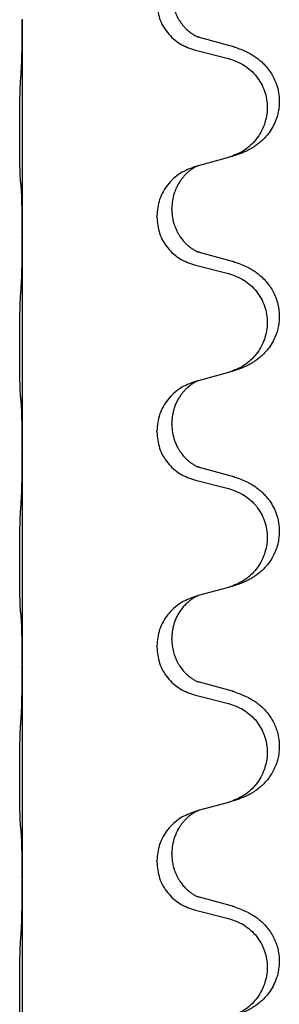
# Model space of a CAD drawing. Units: millimetres. Extents: x -876 to 1591, y -191 to 642.
# Drawn here: x 1423 to 1427, y 484 to 498 of the extents above; entities that cross this region are included whole.
import ezdxf

# ---------------------------------------------------------------- set-up
doc = ezdxf.new("R2010")
doc.units = ezdxf.units.MM

# ---------------------------------------------------------------- blocks, each defined once
blk = doc.blocks.new('HL50FU-0-200', base_point=(357.315, 225.298))
at = {"color": 7, "linetype": 'Continuous'}
for p, q in [((1423.124, 498.404), (1423.124, 498.389)), ((1423.124, 498.389), (1423.124, 495.229)), ((1426.229, 498.002), (1425.744, 498.135)), ((1425.683, 497.944), (1426.169, 497.824)), ((1426.169, 496.361), (1425.725, 496.24)), ((1425.725, 496.24), (1425.683, 496.228)), ((1425.334, 495.594), (1425.334, 495.609)), ((1425.112, 495.483), (1425.112, 495.498)), ((1423.124, 495.229), (1423.124, 495.214)), ((1423.124, 495.214), (1423.124, 492.054)), ((1426.229, 494.827), (1425.744, 494.96)), ((1425.683, 494.769), (1426.169, 494.649)), ((1426.169, 493.186), (1425.725, 493.065)), ((1425.725, 493.065), (1425.683, 493.053)), ((1425.334, 492.419), (1425.334, 492.434)), ((1425.112, 492.308), (1425.112, 492.323)), ((1423.124, 492.054), (1423.124, 492.039)), ((1423.124, 492.039), (1423.124, 488.879)), ((1426.229, 491.652), (1425.744, 491.785)), ((1425.683, 491.594), (1426.169, 491.474)), ((1426.169, 490.011), (1425.725, 489.89)), ((1425.725, 489.89), (1425.683, 489.878)), ((1425.334, 489.244), (1425.334, 489.259)), ((1425.112, 489.133), (1425.112, 489.148)), ((1423.124, 488.879), (1423.124, 488.864)), ((1423.124, 488.864), (1423.124, 485.704)), ((1426.229, 488.477), (1425.744, 488.61)), ((1425.683, 488.419), (1426.169, 488.299)), ((1426.169, 486.836), (1425.725, 486.715)), ((1425.725, 486.715), (1425.683, 486.703)), ((1425.334, 486.069), (1425.334, 486.084)), ((1425.112, 485.958), (1425.112, 485.973)), ((1423.124, 485.704), (1423.124, 485.689)), ((1423.124, 485.689), (1423.124, 482.529)), ((1426.229, 485.302), (1425.744, 485.435)), ((1425.683, 485.244), (1426.169, 485.124))]:
    blk.add_line(p, q, dxfattribs=at)
for points, knots in [([(1425.112, 498.658), (1425.12, 498.576), (1425.136, 498.411), (1425.264, 498.195), (1425.449, 498.025), (1425.605, 497.971), (1425.683, 497.944)], [0, 0, 0, 0, 0.2452936, 0.4905862, 0.7359184, 0.9812533, 0.9812533, 0.9812533, 0.9812533]), ([(1425.334, 498.769), (1425.334, 498.753), (1425.335, 498.719), (1425.34, 498.672), (1425.347, 498.631), (1425.355, 498.592), (1425.367, 498.552), (1425.382, 498.508), (1425.401, 498.464), (1425.424, 498.418), (1425.452, 498.373), (1425.482, 498.332), (1425.512, 498.295), (1425.54, 498.266), (1425.566, 498.241), (1425.585, 498.225), (1425.6, 498.213), (1425.613, 498.204), (1425.628, 498.192), (1425.649, 498.179), (1425.672, 498.165), (1425.692, 498.154), (1425.706, 498.147), (1425.712, 498.144), (1425.715, 498.143)], [0, 0, 0, 0, 0.0508893, 0.1017866, 0.1393287, 0.176874, 0.2209095, 0.264948, 0.3149088, 0.3648761, 0.419423, 0.4739668, 0.5180756, 0.5621747, 0.5940498, 0.6259191, 0.6381141, 0.6503079, 0.6729752, 0.6956506, 0.7244509, 0.7532352, 0.7633491, 0.773463, 0.773463, 0.773463, 0.773463]), ([(1423.11, 497.632), (1423.112, 497.674), (1423.117, 497.758), (1423.119, 497.865), (1423.121, 497.953), (1423.122, 498.016), (1423.122, 498.075), (1423.123, 498.153), (1423.124, 498.258), (1423.124, 498.345), (1423.124, 498.389)], [0, 0, 0, 0, 0.1262599, 0.2525183, 0.321052, 0.3895852, 0.442554, 0.495523, 0.6262615, 0.7570001, 0.7570001, 0.7570001, 0.7570001]), ([(1425.744, 498.135), (1425.739, 498.136), (1425.73, 498.139), (1425.72, 498.142), (1425.715, 498.143)], [0, 0, 0, 0, 0.01489689, 0.02979377, 0.02979377, 0.02979377, 0.02979377]), ([(1426.262, 497.992), (1426.292, 497.982), (1426.353, 497.961), (1426.431, 497.927), (1426.496, 497.893), (1426.552, 497.859), (1426.608, 497.819), (1426.669, 497.768), (1426.73, 497.705), (1426.787, 497.631), (1426.835, 497.552), (1426.876, 497.458), (1426.908, 497.349), (1426.922, 497.241), (1426.922, 497.148), (1426.914, 497.072), (1426.899, 496.999), (1426.874, 496.915), (1426.833, 496.823), (1426.778, 496.735), (1426.72, 496.663), (1426.667, 496.61), (1426.614, 496.565), (1426.564, 496.528), (1426.513, 496.496), (1426.462, 496.468), (1426.41, 496.443), (1426.346, 496.417), (1426.27, 496.39), (1426.211, 496.373), (1426.181, 496.364)], [0, 0, 0, 0, 0.096027, 0.192052, 0.254299, 0.316552, 0.38856, 0.460594, 0.555567, 0.650545, 0.741082, 0.831673, 0.956368, 1.081031, 1.157924, 1.234748, 1.308669, 1.382641, 1.496427, 1.610238, 1.691569, 1.772838, 1.836215, 1.899587, 1.958726, 2.017864, 2.074493, 2.13112, 2.223999, 2.31688, 2.31688, 2.31688, 2.31688]), ([(1426.262, 497.992), (1426.257, 497.994), (1426.246, 497.997), (1426.235, 498), (1426.229, 498.002)], [0, 0, 0, 0, 0.01712211, 0.03424421, 0.03424421, 0.03424421, 0.03424421]), ([(1426.169, 497.824), (1426.248, 497.796), (1426.406, 497.741), (1426.563, 497.596), (1426.655, 497.457), (1426.706, 497.342), (1426.738, 497.221), (1426.748, 497.096), (1426.736, 496.971), (1426.704, 496.849), (1426.653, 496.735), (1426.561, 496.597), (1426.41, 496.453), (1426.257, 496.394), (1426.181, 496.364)], [0, 0, 0, 0, 0.248898, 0.497791, 0.622697, 0.747676, 0.872611, 0.997478, 1.12239, 1.247373, 1.372424, 1.497405, 1.740933, 1.984464, 1.984464, 1.984464, 1.984464]), ([(1423.099, 496.019), (1423.098, 496.032), (1423.096, 496.057), (1423.094, 496.094), (1423.093, 496.129), (1423.092, 496.164), (1423.091, 496.203), (1423.09, 496.247), (1423.089, 496.295), (1423.088, 496.349), (1423.088, 496.406), (1423.087, 496.467), (1423.087, 496.531), (1423.086, 496.599), (1423.086, 496.667), (1423.086, 496.737), (1423.086, 496.807), (1423.086, 496.875), (1423.087, 496.942), (1423.087, 497.005), (1423.088, 497.066), (1423.088, 497.123), (1423.089, 497.177), (1423.09, 497.231), (1423.091, 497.285), (1423.093, 497.346), (1423.095, 497.411), (1423.097, 497.458), (1423.099, 497.481)], [0, 0, 0, 0, 0.038853, 0.077709, 0.110153, 0.142595, 0.184238, 0.225881, 0.276792, 0.327702, 0.387232, 0.446762, 0.512955, 0.579148, 0.648877, 0.718606, 0.788125, 0.857644, 0.923219, 0.988793, 1.048028, 1.107262, 1.159001, 1.210739, 1.266824, 1.322909, 1.392873, 1.462834, 1.462834, 1.462834, 1.462834]), ([(1426.181, 496.364), (1426.179, 496.364), (1426.175, 496.363), (1426.171, 496.362), (1426.169, 496.361)], [0, 0, 0, 0, 0.00603732, 0.01207464, 0.01207464, 0.01207464, 0.01207464]), ([(1425.683, 496.228), (1425.605, 496.199), (1425.449, 496.141), (1425.265, 495.967), (1425.137, 495.747), (1425.12, 495.581), (1425.112, 495.498)], [0, 0, 0, 0, 0.2476959, 0.4953848, 0.743561, 0.9917429, 0.9917429, 0.9917429, 0.9917429]), ([(1425.725, 496.24), (1425.721, 496.239), (1425.713, 496.235), (1425.696, 496.228), (1425.675, 496.217), (1425.652, 496.203), (1425.631, 496.189), (1425.616, 496.178), (1425.603, 496.169), (1425.582, 496.152), (1425.551, 496.125), (1425.514, 496.087), (1425.483, 496.049), (1425.46, 496.017), (1425.44, 495.987), (1425.425, 495.962), (1425.412, 495.936), (1425.398, 495.907), (1425.383, 495.873), (1425.361, 495.812), (1425.339, 495.724), (1425.335, 495.648), (1425.334, 495.609)], [0, 0, 0, 0, 0.0132133, 0.0264267, 0.0552582, 0.0841047, 0.1068313, 0.1295493, 0.1417842, 0.1540213, 0.2101073, 0.266222, 0.3112294, 0.3562183, 0.3866592, 0.417099, 0.4448903, 0.4726818, 0.5139975, 0.5553235, 0.6695716, 0.7838613, 0.7838613, 0.7838613, 0.7838613]), ([(1423.11, 495.916), (1423.109, 495.925), (1423.107, 495.941), (1423.104, 495.967), (1423.102, 495.993), (1423.1, 496.01), (1423.099, 496.019)], [0, 0, 0, 0, 0.0251849, 0.0503698, 0.076599, 0.1028283, 0.1028283, 0.1028283, 0.1028283]), ([(1423.124, 495.229), (1423.124, 495.274), (1423.124, 495.365), (1423.123, 495.475), (1423.122, 495.558), (1423.121, 495.611), (1423.12, 495.662), (1423.119, 495.728), (1423.117, 495.813), (1423.112, 495.882), (1423.11, 495.916)], [0, 0, 0, 0, 0.1361268, 0.2722536, 0.3288234, 0.3853922, 0.4326156, 0.4798416, 0.5837625, 0.6876694, 0.6876694, 0.6876694, 0.6876694]), ([(1425.334, 495.594), (1425.334, 495.578), (1425.335, 495.544), (1425.34, 495.497), (1425.347, 495.456), (1425.355, 495.417), (1425.367, 495.377), (1425.382, 495.333), (1425.401, 495.289), (1425.419, 495.253), (1425.435, 495.227), (1425.447, 495.206), (1425.462, 495.184), (1425.481, 495.158), (1425.503, 495.131), (1425.529, 495.102), (1425.558, 495.073), (1425.583, 495.052), (1425.6, 495.038), (1425.613, 495.029), (1425.628, 495.017), (1425.649, 495.004), (1425.672, 494.99), (1425.692, 494.979), (1425.706, 494.972), (1425.712, 494.969), (1425.715, 494.968)], [0, 0, 0, 0, 0.0508893, 0.1017866, 0.139329, 0.1768739, 0.2209078, 0.2649481, 0.3149175, 0.3648756, 0.3860574, 0.4072365, 0.437074, 0.4669157, 0.5037754, 0.5406394, 0.5832943, 0.6259392, 0.6381345, 0.650328, 0.6729951, 0.6956706, 0.724471, 0.7532552, 0.7633692, 0.7734831, 0.7734831, 0.7734831, 0.7734831]), ([(1425.112, 495.483), (1425.12, 495.401), (1425.136, 495.236), (1425.264, 495.02), (1425.449, 494.85), (1425.605, 494.796), (1425.683, 494.769)], [0, 0, 0, 0, 0.2452936, 0.4905862, 0.7359184, 0.9812533, 0.9812533, 0.9812533, 0.9812533]), ([(1423.11, 494.457), (1423.112, 494.499), (1423.117, 494.583), (1423.119, 494.69), (1423.121, 494.778), (1423.122, 494.841), (1423.122, 494.9), (1423.123, 494.978), (1423.124, 495.083), (1423.124, 495.17), (1423.124, 495.214)], [0, 0, 0, 0, 0.1262599, 0.2525183, 0.321052, 0.3895852, 0.442554, 0.495523, 0.6262615, 0.7570001, 0.7570001, 0.7570001, 0.7570001]), ([(1425.744, 494.96), (1425.739, 494.961), (1425.73, 494.964), (1425.72, 494.967), (1425.715, 494.968)], [0, 0, 0, 0, 0.01489689, 0.02979377, 0.02979377, 0.02979377, 0.02979377]), ([(1426.262, 494.817), (1426.292, 494.807), (1426.353, 494.786), (1426.431, 494.752), (1426.496, 494.718), (1426.552, 494.684), (1426.608, 494.644), (1426.669, 494.593), (1426.73, 494.53), (1426.787, 494.456), (1426.834, 494.377), (1426.873, 494.291), (1426.902, 494.197), (1426.919, 494.098), (1426.924, 493.997), (1426.916, 493.905), (1426.899, 493.824), (1426.874, 493.74), (1426.833, 493.648), (1426.778, 493.56), (1426.72, 493.488), (1426.667, 493.435), (1426.614, 493.39), (1426.564, 493.353), (1426.513, 493.321), (1426.462, 493.293), (1426.41, 493.268), (1426.346, 493.242), (1426.27, 493.215), (1426.211, 493.198), (1426.181, 493.189)], [0, 0, 0, 0, 0.096027, 0.192052, 0.254299, 0.316552, 0.388561, 0.460594, 0.555562, 0.650546, 0.741108, 0.831671, 0.932613, 1.033587, 1.134224, 1.234798, 1.308736, 1.382692, 1.496471, 1.610288, 1.69162, 1.772888, 1.836265, 1.899636, 1.958776, 2.017914, 2.074543, 2.13117, 2.224049, 2.31693, 2.31693, 2.31693, 2.31693]), ([(1426.262, 494.817), (1426.257, 494.819), (1426.246, 494.822), (1426.235, 494.825), (1426.229, 494.827)], [0, 0, 0, 0, 0.01712211, 0.03424421, 0.03424421, 0.03424421, 0.03424421]), ([(1426.169, 494.649), (1426.248, 494.621), (1426.406, 494.566), (1426.563, 494.421), (1426.655, 494.282), (1426.706, 494.167), (1426.738, 494.046), (1426.748, 493.921), (1426.736, 493.796), (1426.704, 493.674), (1426.653, 493.56), (1426.561, 493.422), (1426.41, 493.278), (1426.257, 493.219), (1426.181, 493.189)], [0, 0, 0, 0, 0.248898, 0.497791, 0.622697, 0.747676, 0.872611, 0.997478, 1.12239, 1.247373, 1.372424, 1.497405, 1.740933, 1.984464, 1.984464, 1.984464, 1.984464]), ([(1423.099, 492.844), (1423.098, 492.857), (1423.096, 492.882), (1423.094, 492.919), (1423.093, 492.954), (1423.092, 492.989), (1423.091, 493.028), (1423.09, 493.072), (1423.089, 493.12), (1423.088, 493.174), (1423.088, 493.231), (1423.087, 493.292), (1423.087, 493.356), (1423.086, 493.424), (1423.086, 493.492), (1423.086, 493.562), (1423.086, 493.632), (1423.086, 493.7), (1423.087, 493.767), (1423.087, 493.83), (1423.088, 493.891), (1423.088, 493.948), (1423.089, 494.002), (1423.09, 494.056), (1423.091, 494.11), (1423.093, 494.171), (1423.095, 494.236), (1423.097, 494.283), (1423.099, 494.306)], [0, 0, 0, 0, 0.038853, 0.077709, 0.110153, 0.142595, 0.184238, 0.225881, 0.276792, 0.327702, 0.387232, 0.446762, 0.512955, 0.579148, 0.648877, 0.718606, 0.788125, 0.857644, 0.923219, 0.988793, 1.048028, 1.107262, 1.159001, 1.210739, 1.266824, 1.322909, 1.392873, 1.462834, 1.462834, 1.462834, 1.462834]), ([(1425.683, 493.053), (1425.605, 493.024), (1425.449, 492.966), (1425.265, 492.792), (1425.137, 492.572), (1425.12, 492.406), (1425.112, 492.323)], [0, 0, 0, 0, 0.2476959, 0.4953848, 0.743561, 0.9917429, 0.9917429, 0.9917429, 0.9917429]), ([(1425.725, 493.065), (1425.721, 493.064), (1425.713, 493.06), (1425.696, 493.053), (1425.675, 493.042), (1425.652, 493.028), (1425.631, 493.014), (1425.616, 493.003), (1425.603, 492.994), (1425.588, 492.982), (1425.569, 492.965), (1425.542, 492.941), (1425.514, 492.912), (1425.483, 492.875), (1425.453, 492.833), (1425.423, 492.784), (1425.396, 492.731), (1425.374, 492.676), (1425.358, 492.623), (1425.345, 492.566), (1425.335, 492.503), (1425.334, 492.457), (1425.334, 492.434)], [0, 0, 0, 0, 0.0132133, 0.0264267, 0.0552583, 0.0841047, 0.106831, 0.1295493, 0.1417847, 0.1540213, 0.1860795, 0.2181437, 0.2625952, 0.3070553, 0.3620734, 0.417102, 0.4791835, 0.5412621, 0.5937562, 0.6462412, 0.7151332, 0.7840031, 0.7840031, 0.7840031, 0.7840031]), ([(1423.11, 492.741), (1423.109, 492.75), (1423.107, 492.766), (1423.104, 492.792), (1423.102, 492.818), (1423.1, 492.835), (1423.099, 492.844)], [0, 0, 0, 0, 0.0251849, 0.0503698, 0.076599, 0.1028283, 0.1028283, 0.1028283, 0.1028283]), ([(1423.124, 492.054), (1423.124, 492.099), (1423.124, 492.19), (1423.123, 492.3), (1423.122, 492.383), (1423.121, 492.436), (1423.12, 492.487), (1423.119, 492.553), (1423.117, 492.638), (1423.112, 492.707), (1423.11, 492.741)], [0, 0, 0, 0, 0.1361268, 0.2722536, 0.3288234, 0.3853922, 0.4326156, 0.4798416, 0.5837625, 0.6876694, 0.6876694, 0.6876694, 0.6876694]), ([(1425.334, 492.419), (1425.336, 492.379), (1425.34, 492.298), (1425.366, 492.199), (1425.396, 492.124), (1425.418, 492.081), (1425.435, 492.052), (1425.447, 492.031), (1425.462, 492.009), (1425.481, 491.983), (1425.503, 491.956), (1425.529, 491.927), (1425.558, 491.898), (1425.583, 491.877), (1425.6, 491.863), (1425.613, 491.854), (1425.628, 491.842), (1425.649, 491.829), (1425.672, 491.815), (1425.692, 491.804), (1425.706, 491.797), (1425.712, 491.794), (1425.715, 491.793)], [0, 0, 0, 0, 0.1218157, 0.2436287, 0.3041316, 0.3646057, 0.3857879, 0.4069666, 0.436804, 0.4666459, 0.5035056, 0.5403696, 0.5830245, 0.6256693, 0.6378646, 0.6500582, 0.6727252, 0.6954008, 0.7242011, 0.7529854, 0.7630993, 0.7732132, 0.7732132, 0.7732132, 0.7732132]), ([(1425.112, 492.308), (1425.12, 492.226), (1425.136, 492.061), (1425.264, 491.845), (1425.449, 491.675), (1425.605, 491.621), (1425.683, 491.594)], [0, 0, 0, 0, 0.2452936, 0.4905862, 0.7359184, 0.9812533, 0.9812533, 0.9812533, 0.9812533]), ([(1423.11, 491.282), (1423.112, 491.324), (1423.117, 491.408), (1423.119, 491.515), (1423.121, 491.603), (1423.122, 491.666), (1423.122, 491.725), (1423.123, 491.803), (1423.124, 491.908), (1423.124, 491.995), (1423.124, 492.039)], [0, 0, 0, 0, 0.1262599, 0.2525183, 0.321052, 0.3895852, 0.442554, 0.495523, 0.6262616, 0.7570001, 0.7570001, 0.7570001, 0.7570001]), ([(1425.744, 491.785), (1425.739, 491.786), (1425.73, 491.789), (1425.72, 491.792), (1425.715, 491.793)], [0, 0, 0, 0, 0.01489689, 0.02979377, 0.02979377, 0.02979377, 0.02979377]), ([(1426.262, 491.642), (1426.292, 491.632), (1426.353, 491.611), (1426.431, 491.577), (1426.496, 491.543), (1426.552, 491.509), (1426.608, 491.469), (1426.664, 491.422), (1426.716, 491.37), (1426.772, 491.303), (1426.826, 491.22), (1426.875, 491.115), (1426.908, 490.999), (1426.922, 490.891), (1426.922, 490.798), (1426.913, 490.716), (1426.895, 490.63), (1426.864, 490.541), (1426.823, 490.456), (1426.774, 490.38), (1426.72, 490.313), (1426.667, 490.26), (1426.614, 490.215), (1426.564, 490.178), (1426.513, 490.146), (1426.462, 490.118), (1426.41, 490.093), (1426.346, 490.067), (1426.27, 490.04), (1426.211, 490.023), (1426.181, 490.014)], [0, 0, 0, 0, 0.096027, 0.192052, 0.254297, 0.316552, 0.388573, 0.460593, 0.535277, 0.609989, 0.720761, 0.831646, 0.956381, 1.081006, 1.157882, 1.234724, 1.328115, 1.421549, 1.515907, 1.610245, 1.691559, 1.772844, 1.836224, 1.899593, 1.958732, 2.01787, 2.0745, 2.131126, 2.224005, 2.316886, 2.316886, 2.316886, 2.316886]), ([(1426.262, 491.642), (1426.257, 491.644), (1426.246, 491.647), (1426.235, 491.65), (1426.229, 491.652)], [0, 0, 0, 0, 0.01712211, 0.03424421, 0.03424421, 0.03424421, 0.03424421]), ([(1426.169, 491.474), (1426.248, 491.446), (1426.406, 491.391), (1426.563, 491.246), (1426.655, 491.107), (1426.706, 490.992), (1426.738, 490.871), (1426.748, 490.746), (1426.736, 490.621), (1426.704, 490.499), (1426.653, 490.385), (1426.561, 490.247), (1426.41, 490.103), (1426.257, 490.044), (1426.181, 490.014)], [0, 0, 0, 0, 0.248898, 0.497791, 0.622697, 0.747676, 0.872611, 0.997478, 1.12239, 1.247373, 1.372424, 1.497405, 1.740933, 1.984464, 1.984464, 1.984464, 1.984464]), ([(1423.099, 489.669), (1423.098, 489.682), (1423.096, 489.707), (1423.094, 489.744), (1423.093, 489.779), (1423.092, 489.814), (1423.091, 489.853), (1423.09, 489.897), (1423.089, 489.945), (1423.088, 489.999), (1423.088, 490.056), (1423.087, 490.117), (1423.087, 490.181), (1423.086, 490.249), (1423.086, 490.317), (1423.086, 490.387), (1423.086, 490.457), (1423.086, 490.525), (1423.087, 490.592), (1423.087, 490.655), (1423.088, 490.716), (1423.088, 490.773), (1423.089, 490.827), (1423.09, 490.881), (1423.091, 490.935), (1423.093, 490.996), (1423.095, 491.061), (1423.097, 491.108), (1423.099, 491.131)], [0, 0, 0, 0, 0.038853, 0.077709, 0.110153, 0.142595, 0.184238, 0.225881, 0.276792, 0.327702, 0.387232, 0.446762, 0.512955, 0.579148, 0.648877, 0.718606, 0.788125, 0.857644, 0.923219, 0.988793, 1.048028, 1.107262, 1.159001, 1.210739, 1.266824, 1.322909, 1.392873, 1.462834, 1.462834, 1.462834, 1.462834]), ([(1425.683, 489.878), (1425.605, 489.849), (1425.449, 489.791), (1425.265, 489.617), (1425.137, 489.397), (1425.12, 489.231), (1425.112, 489.148)], [0, 0, 0, 0, 0.2476959, 0.4953848, 0.743561, 0.9917429, 0.9917429, 0.9917429, 0.9917429]), ([(1425.725, 489.89), (1425.721, 489.889), (1425.713, 489.885), (1425.696, 489.878), (1425.675, 489.867), (1425.652, 489.853), (1425.631, 489.839), (1425.616, 489.828), (1425.603, 489.819), (1425.58, 489.8), (1425.545, 489.77), (1425.501, 489.722), (1425.46, 489.669), (1425.425, 489.613), (1425.396, 489.556), (1425.374, 489.501), (1425.358, 489.448), (1425.345, 489.391), (1425.335, 489.328), (1425.334, 489.282), (1425.334, 489.259)], [0, 0, 0, 0, 0.0132133, 0.0264267, 0.0552582, 0.0841047, 0.1068313, 0.1295493, 0.1417842, 0.1540213, 0.2174845, 0.2810014, 0.3490315, 0.4170499, 0.4791353, 0.5412099, 0.5937031, 0.646189, 0.7150811, 0.7839509, 0.7839509, 0.7839509, 0.7839509]), ([(1423.11, 489.566), (1423.109, 489.575), (1423.107, 489.591), (1423.104, 489.617), (1423.102, 489.643), (1423.1, 489.66), (1423.099, 489.669)], [0, 0, 0, 0, 0.0251849, 0.0503698, 0.076599, 0.1028283, 0.1028283, 0.1028283, 0.1028283]), ([(1423.124, 488.879), (1423.124, 488.924), (1423.124, 489.015), (1423.123, 489.125), (1423.122, 489.208), (1423.121, 489.261), (1423.12, 489.312), (1423.119, 489.378), (1423.117, 489.463), (1423.112, 489.532), (1423.11, 489.566)], [0, 0, 0, 0, 0.1361268, 0.2722536, 0.3288234, 0.3853922, 0.4326156, 0.4798416, 0.5837625, 0.6876694, 0.6876694, 0.6876694, 0.6876694]), ([(1425.334, 489.244), (1425.335, 489.213), (1425.337, 489.151), (1425.352, 489.077), (1425.368, 489.023), (1425.38, 488.99), (1425.392, 488.96), (1425.403, 488.935), (1425.414, 488.914), (1425.424, 488.895), (1425.435, 488.877), (1425.447, 488.856), (1425.462, 488.834), (1425.481, 488.808), (1425.503, 488.781), (1425.529, 488.752), (1425.558, 488.723), (1425.583, 488.702), (1425.6, 488.688), (1425.613, 488.679), (1425.628, 488.667), (1425.649, 488.654), (1425.672, 488.64), (1425.692, 488.629), (1425.706, 488.622), (1425.712, 488.619), (1425.715, 488.618)], [0, 0, 0, 0, 0.0938929, 0.1877688, 0.2252303, 0.2626894, 0.2926552, 0.3226172, 0.3437048, 0.3647925, 0.3859729, 0.4071533, 0.4369912, 0.4668326, 0.5036922, 0.5405563, 0.5832112, 0.625856, 0.6380513, 0.6502449, 0.6729119, 0.6955875, 0.7243878, 0.7531721, 0.763286, 0.7733999, 0.7733999, 0.7733999, 0.7733999]), ([(1425.112, 489.133), (1425.12, 489.051), (1425.136, 488.886), (1425.264, 488.67), (1425.449, 488.5), (1425.605, 488.446), (1425.683, 488.419)], [0, 0, 0, 0, 0.2452936, 0.4905862, 0.7359184, 0.9812533, 0.9812533, 0.9812533, 0.9812533]), ([(1423.11, 488.107), (1423.112, 488.149), (1423.117, 488.233), (1423.119, 488.333), (1423.12, 488.405), (1423.121, 488.461), (1423.122, 488.527), (1423.123, 488.621), (1423.124, 488.733), (1423.124, 488.82), (1423.124, 488.864)], [0, 0, 0, 0, 0.1262599, 0.2525183, 0.2984002, 0.3442818, 0.4199023, 0.495523, 0.6262616, 0.7570001, 0.7570001, 0.7570001, 0.7570001]), ([(1425.744, 488.61), (1425.739, 488.611), (1425.73, 488.614), (1425.72, 488.617), (1425.715, 488.618)], [0, 0, 0, 0, 0.01489689, 0.02979377, 0.02979377, 0.02979377, 0.02979377]), ([(1426.262, 488.467), (1426.257, 488.469), (1426.246, 488.472), (1426.235, 488.475), (1426.229, 488.477)], [0, 0, 0, 0, 0.01712211, 0.03424421, 0.03424421, 0.03424421, 0.03424421]), ([(1426.262, 488.467), (1426.292, 488.457), (1426.353, 488.436), (1426.431, 488.402), (1426.496, 488.368), (1426.552, 488.334), (1426.608, 488.294), (1426.673, 488.24), (1426.74, 488.169), (1426.798, 488.089), (1426.841, 488.013), (1426.871, 487.943), (1426.895, 487.871), (1426.915, 487.78), (1426.925, 487.671), (1426.917, 487.556), (1426.895, 487.455), (1426.864, 487.366), (1426.823, 487.281), (1426.774, 487.205), (1426.72, 487.138), (1426.667, 487.085), (1426.614, 487.04), (1426.564, 487.003), (1426.513, 486.971), (1426.462, 486.943), (1426.41, 486.918), (1426.346, 486.892), (1426.27, 486.865), (1426.211, 486.848), (1426.181, 486.839)], [0, 0, 0, 0, 0.096027, 0.192052, 0.254301, 0.316552, 0.388552, 0.460594, 0.570532, 0.680463, 0.75608, 0.83165, 0.908427, 0.985271, 1.109979, 1.234725, 1.328168, 1.421553, 1.5159, 1.610248, 1.691564, 1.772848, 1.836227, 1.899596, 1.958735, 2.017874, 2.074503, 2.13113, 2.224009, 2.316889, 2.316889, 2.316889, 2.316889]), ([(1426.169, 488.299), (1426.248, 488.271), (1426.406, 488.216), (1426.563, 488.071), (1426.655, 487.932), (1426.706, 487.817), (1426.738, 487.696), (1426.748, 487.571), (1426.736, 487.446), (1426.704, 487.324), (1426.653, 487.21), (1426.561, 487.072), (1426.41, 486.928), (1426.257, 486.869), (1426.181, 486.839)], [0, 0, 0, 0, 0.248898, 0.497791, 0.622697, 0.747676, 0.872611, 0.997478, 1.12239, 1.247373, 1.372424, 1.497405, 1.740933, 1.984464, 1.984464, 1.984464, 1.984464]), ([(1423.099, 486.494), (1423.098, 486.507), (1423.096, 486.532), (1423.094, 486.569), (1423.093, 486.604), (1423.092, 486.639), (1423.091, 486.678), (1423.09, 486.722), (1423.089, 486.77), (1423.088, 486.824), (1423.088, 486.881), (1423.087, 486.942), (1423.087, 487.006), (1423.086, 487.074), (1423.086, 487.142), (1423.086, 487.212), (1423.086, 487.282), (1423.086, 487.35), (1423.087, 487.417), (1423.087, 487.48), (1423.088, 487.541), (1423.088, 487.598), (1423.089, 487.652), (1423.09, 487.706), (1423.091, 487.76), (1423.093, 487.821), (1423.095, 487.886), (1423.097, 487.933), (1423.099, 487.956)], [0, 0, 0, 0, 0.038853, 0.077709, 0.110153, 0.142595, 0.184238, 0.225881, 0.276792, 0.327702, 0.387232, 0.446762, 0.512955, 0.579148, 0.648877, 0.718606, 0.788125, 0.857644, 0.923219, 0.988793, 1.048028, 1.107262, 1.159001, 1.210739, 1.266824, 1.322909, 1.392873, 1.462834, 1.462834, 1.462834, 1.462834]), ([(1425.683, 486.703), (1425.605, 486.674), (1425.449, 486.616), (1425.265, 486.442), (1425.137, 486.222), (1425.12, 486.056), (1425.112, 485.973)], [0, 0, 0, 0, 0.2476959, 0.4953848, 0.743561, 0.9917429, 0.9917429, 0.9917429, 0.9917429]), ([(1425.725, 486.715), (1425.721, 486.714), (1425.713, 486.71), (1425.696, 486.703), (1425.675, 486.692), (1425.652, 486.678), (1425.631, 486.664), (1425.616, 486.653), (1425.603, 486.644), (1425.582, 486.627), (1425.551, 486.6), (1425.514, 486.562), (1425.483, 486.524), (1425.46, 486.492), (1425.44, 486.462), (1425.42, 486.427), (1425.397, 486.382), (1425.367, 486.306), (1425.34, 486.207), (1425.336, 486.125), (1425.334, 486.084)], [0, 0, 0, 0, 0.0132133, 0.0264267, 0.0552582, 0.0841047, 0.1068313, 0.1295493, 0.1417842, 0.1540213, 0.2101072, 0.266222, 0.3112305, 0.3562182, 0.3866562, 0.4170992, 0.4779129, 0.5387497, 0.6612617, 0.7837765, 0.7837765, 0.7837765, 0.7837765]), ([(1423.11, 486.391), (1423.109, 486.4), (1423.107, 486.416), (1423.104, 486.442), (1423.102, 486.468), (1423.1, 486.485), (1423.099, 486.494)], [0, 0, 0, 0, 0.0251849, 0.0503698, 0.076599, 0.1028283, 0.1028283, 0.1028283, 0.1028283]), ([(1423.124, 485.704), (1423.124, 485.749), (1423.124, 485.84), (1423.123, 485.95), (1423.122, 486.033), (1423.121, 486.086), (1423.12, 486.137), (1423.119, 486.203), (1423.117, 486.288), (1423.112, 486.357), (1423.11, 486.391)], [0, 0, 0, 0, 0.1361268, 0.2722536, 0.3288234, 0.3853922, 0.4326156, 0.4798416, 0.5837625, 0.6876694, 0.6876694, 0.6876694, 0.6876694]), ([(1425.334, 486.069), (1425.334, 486.053), (1425.335, 486.019), (1425.34, 485.972), (1425.347, 485.931), (1425.355, 485.892), (1425.367, 485.852), (1425.382, 485.808), (1425.401, 485.764), (1425.419, 485.728), (1425.435, 485.702), (1425.447, 485.681), (1425.462, 485.659), (1425.481, 485.633), (1425.503, 485.606), (1425.529, 485.577), (1425.558, 485.548), (1425.583, 485.527), (1425.6, 485.513), (1425.613, 485.504), (1425.628, 485.492), (1425.649, 485.479), (1425.672, 485.465), (1425.692, 485.454), (1425.706, 485.447), (1425.712, 485.444), (1425.715, 485.443)], [0, 0, 0, 0, 0.0508893, 0.1017866, 0.139329, 0.1768739, 0.2209078, 0.2649481, 0.3149175, 0.3648756, 0.3860574, 0.4072365, 0.437074, 0.4669157, 0.5037754, 0.5406394, 0.5832943, 0.6259392, 0.6381345, 0.650328, 0.6729951, 0.6956706, 0.724471, 0.7532552, 0.7633692, 0.7734831, 0.7734831, 0.7734831, 0.7734831]), ([(1425.112, 485.958), (1425.12, 485.876), (1425.136, 485.711), (1425.264, 485.495), (1425.449, 485.325), (1425.605, 485.271), (1425.683, 485.244)], [0, 0, 0, 0, 0.2452936, 0.4905862, 0.7359184, 0.9812533, 0.9812533, 0.9812533, 0.9812533]), ([(1423.11, 484.932), (1423.112, 484.974), (1423.117, 485.058), (1423.119, 485.158), (1423.12, 485.23), (1423.121, 485.286), (1423.122, 485.352), (1423.123, 485.446), (1423.124, 485.558), (1423.124, 485.645), (1423.124, 485.689)], [0, 0, 0, 0, 0.1262599, 0.2525183, 0.2984002, 0.3442818, 0.4199023, 0.495523, 0.6262616, 0.7570001, 0.7570001, 0.7570001, 0.7570001]), ([(1425.744, 485.435), (1425.739, 485.436), (1425.73, 485.439), (1425.72, 485.442), (1425.715, 485.443)], [0, 0, 0, 0, 0.01489689, 0.02979377, 0.02979377, 0.02979377, 0.02979377]), ([(1426.262, 485.292), (1426.292, 485.282), (1426.353, 485.261), (1426.431, 485.227), (1426.496, 485.193), (1426.552, 485.159), (1426.608, 485.119), (1426.669, 485.068), (1426.73, 485.005), (1426.787, 484.931), (1426.834, 484.852), (1426.87, 484.773), (1426.895, 484.696), (1426.915, 484.605), (1426.925, 484.496), (1426.917, 484.388), (1426.899, 484.299), (1426.874, 484.215), (1426.833, 484.123), (1426.778, 484.035), (1426.72, 483.963), (1426.667, 483.91), (1426.614, 483.865), (1426.564, 483.828), (1426.513, 483.796), (1426.462, 483.768), (1426.41, 483.743), (1426.346, 483.717), (1426.27, 483.69), (1426.211, 483.673), (1426.181, 483.664)], [0, 0, 0, 0, 0.096027, 0.192052, 0.254299, 0.316552, 0.388562, 0.460594, 0.555556, 0.650547, 0.741131, 0.83167, 0.908455, 0.985292, 1.110027, 1.234743, 1.3087, 1.382638, 1.49641, 1.610233, 1.691566, 1.772834, 1.83621, 1.899582, 1.958721, 2.01786, 2.074489, 2.131116, 2.223995, 2.316875, 2.316875, 2.316875, 2.316875]), ([(1426.262, 485.292), (1426.257, 485.294), (1426.246, 485.297), (1426.235, 485.3), (1426.229, 485.302)], [0, 0, 0, 0, 0.01712211, 0.03424421, 0.03424421, 0.03424421, 0.03424421]), ([(1426.169, 485.124), (1426.248, 485.096), (1426.406, 485.041), (1426.563, 484.896), (1426.655, 484.757), (1426.706, 484.642), (1426.738, 484.521), (1426.748, 484.396), (1426.736, 484.271), (1426.704, 484.149), (1426.653, 484.035), (1426.561, 483.897), (1426.41, 483.753), (1426.257, 483.694), (1426.181, 483.664)], [0, 0, 0, 0, 0.248898, 0.497791, 0.622697, 0.747676, 0.872611, 0.997478, 1.12239, 1.247373, 1.372424, 1.497405, 1.740933, 1.984464, 1.984464, 1.984464, 1.984464]), ([(1423.099, 483.319), (1423.098, 483.332), (1423.096, 483.357), (1423.094, 483.394), (1423.093, 483.429), (1423.092, 483.464), (1423.091, 483.503), (1423.09, 483.547), (1423.089, 483.595), (1423.088, 483.649), (1423.088, 483.706), (1423.087, 483.767), (1423.087, 483.831), (1423.086, 483.899), (1423.086, 483.967), (1423.086, 484.037), (1423.086, 484.107), (1423.086, 484.175), (1423.087, 484.242), (1423.087, 484.305), (1423.088, 484.366), (1423.088, 484.423), (1423.089, 484.477), (1423.09, 484.531), (1423.091, 484.585), (1423.093, 484.646), (1423.095, 484.711), (1423.097, 484.758), (1423.099, 484.781)], [0, 0, 0, 0, 0.038853, 0.077709, 0.110153, 0.142595, 0.184238, 0.225881, 0.276792, 0.327702, 0.387232, 0.446762, 0.512955, 0.579148, 0.648877, 0.718606, 0.788125, 0.857644, 0.923219, 0.988793, 1.048028, 1.107262, 1.159001, 1.210739, 1.266824, 1.322909, 1.392873, 1.462834, 1.462834, 1.462834, 1.462834])]:
    blk.add_open_spline(points, degree=3, knots=knots, dxfattribs=at)
for points in [[(1423.099, 497.481), (1423.101, 497.506), (1423.104, 497.557), (1423.108, 497.607), (1423.11, 497.632)], [(1423.099, 494.306), (1423.101, 494.331), (1423.104, 494.382), (1423.108, 494.432), (1423.11, 494.457)], [(1426.181, 493.189), (1426.179, 493.189), (1426.175, 493.188), (1426.171, 493.187), (1426.169, 493.186)], [(1423.099, 491.131), (1423.101, 491.156), (1423.104, 491.207), (1423.108, 491.257), (1423.11, 491.282)], [(1426.181, 490.014), (1426.179, 490.014), (1426.175, 490.013), (1426.171, 490.012), (1426.169, 490.011)], [(1423.099, 487.956), (1423.101, 487.981), (1423.104, 488.032), (1423.108, 488.082), (1423.11, 488.107)], [(1426.181, 486.839), (1426.179, 486.839), (1426.175, 486.838), (1426.171, 486.837), (1426.169, 486.836)], [(1423.099, 484.781), (1423.101, 484.806), (1423.104, 484.857), (1423.108, 484.907), (1423.11, 484.932)]]:
    blk.add_open_spline(points, degree=3, dxfattribs=at)

msp = doc.modelspace()

# ---------------------------------------------------------------- block references
msp.add_blockref('HL50FU-0-200', (357.315, 225.298))

doc.saveas('drawing.dxf')
